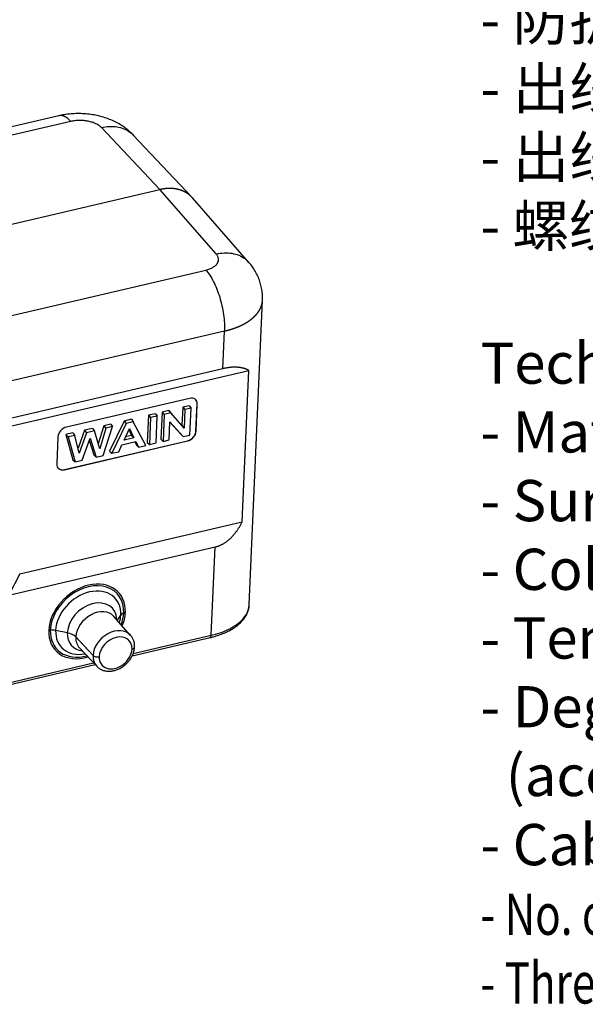
# Model space of a CAD drawing. Units: millimetres. Extents: x 1074 to 1520, y 481 to 796.
# Drawn here: x 1335 to 1397, y 571 to 679 of the extents above; entities that cross this region are included whole.
import ezdxf

# ---------------------------------------------------------------- set-up
doc = ezdxf.new("R2010")
doc.units = ezdxf.units.MM
doc.header["$LTSCALE"] = 65.395
doc.layers.add('3D_1111164101001_W16B_SOLIDLINE', color=7, linetype='CONTINUOUS')
doc.layers.add('打标文字', color=3, linetype='CONTINUOUS', lineweight=20)
doc.styles.get("Standard").update_dxf_attribs({"font": '仿宋_GB2312.ttf', "width": 0.75})

msp = doc.modelspace()

# ---------------------------------------------------------------- linework, layer by layer
at = {"layer": '3D_1111164101001_W16B_SOLIDLINE', "color": 7, "linetype": 'Continuous'}
for p, q in [((1339.296, 668.199), (1331.332, 666.334)), ((1340.599, 667.581), (1331.68, 665.493)), ((1350.317, 660.14), (1343.94, 666.908)), ((1353.8, 659.309), (1347.416, 666.085)), ((1331.671, 655.775), (1350.317, 660.14)), ((1356.464, 653.112), (1350.317, 660.14)), ((1360.025, 652.196), (1353.87, 659.232)), ((1329.547, 645.32), (1355.33, 651.355)), ((1360.071, 614.84), (1361.508, 648.058)), ((1357.354, 644.695), (1287.341, 628.306)), ((1357.176, 640.587), (1357.354, 644.695)), ((1357.176, 640.587), (1287.163, 624.198)), ((1283.307, 622.44), (1360.015, 640.396)), ((1359.3, 623.869), (1360.015, 640.396)), ((1353.539, 637.356), (1340.119, 634.214)), ((1352.804, 636.376), (1352.719, 634.399)), ((1353.504, 636.54), (1352.804, 636.376)), ((1352.804, 636.376), (1353.042, 636.12)), ((1353.71, 636.276), (1353.042, 636.12)), ((1353.504, 636.54), (1353.71, 636.276)), ((1353.583, 633.345), (1353.71, 636.276)), ((1354.246, 633.783), (1354.375, 636.744)), ((1354.269, 633.758), (1354.397, 636.719)), ((1354.397, 636.719), (1354.375, 636.744)), ((1349.071, 635.502), (1348.942, 632.541)), ((1349.823, 635.678), (1349.071, 635.502)), ((1349.071, 635.502), (1349.308, 635.246)), ((1349.308, 635.246), (1349.181, 632.315)), ((1350.029, 635.415), (1349.308, 635.246)), ((1349.823, 635.678), (1350.029, 635.415)), ((1349.902, 632.483), (1350.029, 635.415)), ((1350.547, 635.848), (1350.419, 632.887)), ((1351.279, 636.019), (1350.547, 635.848)), ((1350.547, 635.848), (1350.785, 635.592)), ((1350.785, 635.592), (1350.658, 632.66)), ((1351.493, 635.757), (1350.785, 635.592)), ((1351.279, 636.019), (1351.493, 635.757)), ((1352.719, 634.399), (1351.279, 636.019)), ((1352.955, 634.112), (1351.493, 635.757)), ((1353.042, 636.12), (1352.955, 634.112)), ((1344.193, 634.36), (1343.599, 632.382)), ((1344.129, 631.132), (1345.151, 634.273)), ((1344.95, 634.538), (1344.193, 634.36)), ((1344.193, 634.36), (1344.427, 634.103)), ((1345.151, 634.273), (1344.427, 634.103)), ((1346.407, 634.879), (1344.827, 631.578)), ((1344.95, 634.538), (1345.151, 634.273)), ((1346.639, 634.621), (1345.075, 631.353)), ((1347.202, 635.065), (1346.407, 634.879)), ((1346.407, 634.879), (1346.639, 634.621)), ((1347.414, 634.803), (1346.639, 634.621)), ((1347.202, 635.065), (1347.414, 634.803)), ((1348.765, 632.217), (1347.414, 634.803)), ((1351.326, 632.817), (1351.411, 634.778)), ((1351.41, 634.75), (1352.62, 633.402)), ((1351.411, 634.778), (1352.852, 633.174)), ((1352.719, 634.399), (1352.955, 634.112)), ((1339.187, 633.159), (1339.059, 630.198)), ((1340.83, 633.573), (1340.06, 633.393)), ((1340.06, 633.393), (1340.302, 633.138)), ((1340.06, 633.393), (1340.821, 630.64)), ((1341.04, 633.31), (1340.302, 633.138)), ((1340.302, 633.138), (1341.056, 630.413)), ((1340.83, 633.573), (1341.04, 633.31)), ((1341.523, 631.372), (1341.04, 633.31)), ((1342.073, 633.864), (1341.388, 631.912)), ((1342.306, 633.607), (1341.523, 631.372)), ((1342.968, 634.074), (1342.073, 633.864)), ((1342.073, 633.864), (1342.306, 633.607)), ((1343.178, 633.811), (1342.306, 633.607)), ((1342.968, 634.074), (1343.178, 633.811)), ((1343.753, 631.859), (1343.178, 633.811)), ((1344.427, 634.103), (1343.753, 631.859)), ((1346.413, 632.797), (1346.99, 634.071)), ((1347.478, 633.046), (1346.413, 632.797)), ((1347.232, 633.3), (1346.571, 633.146)), ((1346.929, 633.936), (1347.232, 633.3)), ((1346.99, 634.071), (1347.478, 633.046)), ((1347.232, 633.3), (1347.478, 633.046)), ((1352.62, 633.402), (1352.852, 633.174)), ((1352.852, 633.174), (1353.583, 633.345)), ((1354.269, 633.758), (1354.246, 633.783)), ((1339.895, 629.586), (1353.315, 632.727)), ((1339.917, 629.562), (1353.337, 632.703)), ((1341.849, 630.598), (1342.697, 633.022)), ((1342.612, 632.778), (1343.119, 631.178)), ((1342.697, 633.022), (1343.354, 630.95)), ((1345.838, 631.532), (1346.175, 632.277)), ((1346.175, 632.277), (1347.685, 632.63)), ((1347.577, 632.605), (1347.748, 632.262)), ((1347.685, 632.63), (1347.981, 632.034)), ((1347.748, 632.262), (1347.981, 632.034)), ((1347.981, 632.034), (1348.765, 632.217)), ((1348.942, 632.541), (1349.181, 632.315)), ((1349.181, 632.315), (1349.902, 632.483)), ((1350.419, 632.887), (1350.658, 632.66)), ((1350.658, 632.66), (1351.326, 632.817)), ((1353.337, 632.703), (1353.315, 632.727)), ((1343.119, 631.178), (1343.354, 630.95)), ((1343.354, 630.95), (1344.129, 631.132)), ((1344.827, 631.578), (1345.075, 631.353)), ((1345.075, 631.353), (1345.838, 631.532)), ((1340.821, 630.64), (1341.056, 630.413)), ((1341.056, 630.413), (1341.849, 630.598)), ((1339.917, 629.562), (1339.895, 629.586)), ((1335.021, 618.186), (1359.3, 623.869)), ((1333.853, 615.868), (1356.334, 621.13)), ((1355.917, 611.486), (1356.334, 621.13)), ((1335.021, 618.186), (1333.853, 615.868)), ((1347.126, 611.483), (1345.308, 613.54)), ((1347.126, 611.483), (1345.308, 613.54)), ((1345.674, 613.125), (1346.044, 613.692)), ((1340.218, 611.766), (1338.942, 612.03)), ((1340.939, 611.533), (1343.019, 609.289)), ((1343.019, 609.289), (1341.141, 611.314)), ((1347.29, 609.25), (1355.808, 611.244)), ((1347.392, 609.491), (1355.917, 611.486)), ((1341.546, 610.125), (1343.418, 608.116)), ((1341.546, 610.125), (1343.418, 608.116)), ((1304.896, 599.543), (1343.078, 608.481)), ((1304.794, 599.303), (1343.243, 608.303))]:
    msp.add_line(p, q, dxfattribs=at)
for centre, major_axis, ratio, start_param, end_param in [((1353.502, 636.51), (0.74, 0.672), 0.7491896, 5.6450084, 7.2158047), ((1353.48, 636.534), (0.74, 0.672), 0.7491896, 5.6450084, 6.2611041), ((1340.082, 633.368), (0.74, 0.672), 0.7491896, 0.9326194, 2.5034157), ((1353.352, 633.573), (0.74, 0.672), 0.7491896, 4.074212, 5.6450084), ((1353.374, 633.549), (0.74, 0.672), 0.7491896, 4.074212, 5.6450084), ((1339.954, 630.408), (0.74, 0.672), 0.7491896, 2.5034157, 4.074212), ((1339.932, 630.432), (0.74, 0.672), 0.7491896, 3.1637147, 4.074212), ((1342.364, 613.003), (3.46, 3.141), 0.7491896, 5.6450084, 8.786601), ((1342.364, 613.003), (-3.312, -3.006), 0.7491896, 2.5034157, 5.6450084), ((1342.493, 612.861), (2.938, 2.668), 0.7491896, 5.6450084, 8.786601), ((1342.914, 612.397), (-2.232, -2.026), 0.7491896, 2.5696837, 5.6450084), ((1352.578, 615.164), (-7.493, 0.324), 0.5319928, 2.0555629, 3.1271183), ((1352.578, 615.164), (-7.493, 0.324), 0.5319928, 3.1271183, 3.1415918), ((1343.414, 611.846), (-1.881, -1.708), 0.7491896, 3.1317342, 5.6450084), ((1346.99, 613.491), (-0.999, 0.043), 0.5319928, 5.1971555, 5.9781904), ((1342.364, 613.003), (-3.312, -3.006), 0.7491896, 2.1705542, 2.5034157), ((1342.364, 613.003), (3.46, 3.141), 0.7491896, 5.2825962, 5.6450084), ((1342.493, 612.861), (2.938, 2.668), 0.7491896, 5.4031057, 5.6450084), ((1342.364, 613.003), (3.46, 3.141), 0.7491896, 2.5034157, 4.142149), ((1338.629, 611.534), (0.999, -0.043), 0.5319928, 1.274528, 2.0555629), ((1342.364, 613.003), (-3.312, -3.006), 0.7491896, 5.6450084, 7.254142), ((1342.493, 612.861), (2.938, 2.668), 0.7491896, 2.5034157, 4.0216885), ((1342.914, 612.397), (-2.232, -2.026), 0.7491896, 5.6450084, 6.8551597), ((1339.716, 610.972), (-1.599, 0.069), 0.5319928, 3.6350858, 4.4161207), ((1345.26, 609.813), (1.854, 1.683), 0.7491896, 0.0081567, 2.5034157), ((1345.26, 609.813), (1.854, 1.683), 0.7491896, 0.0081567, 2.5034157), ((1343.414, 611.846), (-1.881, -1.708), 0.7491896, 5.6450084, 6.29306), ((1345.481, 609.57), (1.484, 1.347), 0.7491896, 5.6450084, 8.786601), ((1345.481, 609.57), (1.484, 1.347), 0.7491896, 5.6450084, 8.786601), ((1345.26, 609.813), (1.854, 1.683), 0.7491896, 6.2733269, 6.291342), ((1345.26, 609.813), (1.854, 1.683), 0.7491896, 6.2733269, 6.291342), ((1355.694, 611.731), (-0.114, 0.487), 0.3945865, 3.1415965, 4.0949226), ((1345.481, 609.57), (1.484, 1.347), 0.7491896, 2.5034157, 5.6450084), ((1345.481, 609.57), (1.484, 1.347), 0.7491896, 2.5034157, 5.6450084), ((1347.051, 610.235), (-0.5, 0.022), 0.5319928, 2.0555629, 3.1421288), ((1347.051, 610.235), (0.5, -0.022), 0.5319928, 5.1971555, 6.2837458), ((1345.26, 609.813), (1.854, 1.683), 0.7491896, 2.5034157, 3.2124339), ((1345.26, 609.813), (1.854, 1.683), 0.7491896, 2.5034157, 3.1618739), ((1343.465, 609.396), (0.5, -0.022), 0.5319928, 3.6350858, 5.1971555), ((1343.465, 609.396), (-0.5, 0.022), 0.5319928, 0.4934932, 2.0555629)]:
    msp.add_ellipse(centre, major_axis=major_axis, ratio=ratio, start_param=start_param, end_param=end_param, dxfattribs=at)
for points, degree, knots in [([(1347.465, 666.032), (1347.319, 666.191), (1347.02, 666.484), (1346.53, 666.881), (1346.005, 667.233), (1345.435, 667.547), (1344.82, 667.82), (1344.167, 668.047), (1343.483, 668.226), (1342.779, 668.352), (1342.063, 668.426), (1341.34, 668.448), (1340.611, 668.415), (1339.91, 668.329), (1339.459, 668.238), (1339.247, 668.187)], 3, [0, 0, 0, 0, 0.073532, 0.1436969, 0.2158305, 0.2900746, 0.3665455, 0.4449124, 0.5243669, 0.6040596, 0.6837845, 0.7637738, 0.844519, 0.9264831, 1, 1, 1, 1]), ([(1340.599, 667.581), (1340.454, 667.738), (1340.308, 667.869), (1340.02, 668.07), (1339.877, 668.14), (1339.601, 668.221), (1339.467, 668.23), (1339.326, 668.205), (1339.311, 668.202), (1339.297, 668.199)], 3, [0, 0, 0, 0, 0.3208342, 0.3208342, 0.6416683, 0.6416683, 0.9625025, 0.9625025, 1, 1, 1, 1]), ([(1343.94, 666.908), (1344.232, 666.978), (1344.522, 667.02), (1345.09, 667.049), (1345.367, 667.035), (1345.897, 666.951), (1346.15, 666.881), (1346.623, 666.688), (1346.843, 666.565), (1347.176, 666.318), (1347.302, 666.207), (1347.416, 666.085)], 3, [0, 0, 0, 0, 0.2136752, 0.2136752, 0.4273504, 0.4273504, 0.6410256, 0.6410256, 0.8547009, 0.8547009, 1, 1, 1, 1]), ([(1353.87, 659.231), (1353.866, 659.237), (1353.855, 659.249), (1353.839, 659.267), (1353.82, 659.287), (1353.802, 659.307), (1353.783, 659.327), (1353.764, 659.346), (1353.745, 659.365), (1353.726, 659.385), (1353.707, 659.403), (1353.687, 659.422), (1353.667, 659.441), (1353.647, 659.459), (1353.627, 659.477), (1353.607, 659.495), (1353.586, 659.513), (1353.565, 659.531), (1353.545, 659.548), (1353.523, 659.566), (1353.502, 659.583), (1353.481, 659.599), (1353.459, 659.616), (1353.437, 659.633), (1353.415, 659.649), (1353.393, 659.665), (1353.371, 659.681), (1353.348, 659.697), (1353.326, 659.712), (1353.303, 659.727), (1353.28, 659.743), (1353.257, 659.757), (1353.234, 659.772), (1353.21, 659.787), (1353.187, 659.801), (1353.163, 659.815), (1353.139, 659.829), (1353.115, 659.843), (1353.09, 659.856), (1353.066, 659.869), (1353.041, 659.882), (1353.017, 659.895), (1352.992, 659.908), (1352.967, 659.92), (1352.942, 659.933), (1352.916, 659.945), (1352.891, 659.956), (1352.865, 659.968), (1352.84, 659.979), (1352.814, 659.991), (1352.788, 660.001), (1352.761, 660.012), (1352.735, 660.023), (1352.709, 660.033), (1352.682, 660.043), (1352.655, 660.053), (1352.629, 660.063), (1352.602, 660.072), (1352.574, 660.081), (1352.547, 660.09), (1352.52, 660.099), (1352.492, 660.108), (1352.465, 660.116), (1352.437, 660.124), (1352.409, 660.132), (1352.381, 660.14), (1352.353, 660.147), (1352.325, 660.154), (1352.297, 660.161), (1352.268, 660.168), (1352.24, 660.175), (1352.211, 660.181), (1352.182, 660.187), (1352.153, 660.193), (1352.124, 660.199), (1352.095, 660.204), (1352.066, 660.21), (1352.037, 660.215), (1352.007, 660.219), (1351.978, 660.224), (1351.948, 660.228), (1351.919, 660.232), (1351.889, 660.236), (1351.859, 660.24), (1351.829, 660.243), (1351.799, 660.246), (1351.769, 660.249), (1351.739, 660.252), (1351.708, 660.255), (1351.678, 660.257), (1351.647, 660.259), (1351.617, 660.261), (1351.586, 660.262), (1351.556, 660.264), (1351.525, 660.265), (1351.494, 660.266), (1351.463, 660.266), (1351.432, 660.267), (1351.401, 660.267), (1351.37, 660.267), (1351.339, 660.267), (1351.307, 660.266), (1351.276, 660.266), (1351.245, 660.265), (1351.213, 660.264), (1351.182, 660.262), (1351.15, 660.261), (1351.119, 660.259), (1351.087, 660.257), (1351.055, 660.255), (1351.024, 660.252), (1350.992, 660.249), (1350.96, 660.246), (1350.928, 660.243), (1350.896, 660.24), (1350.864, 660.236), (1350.832, 660.232), (1350.8, 660.228), (1350.768, 660.224), (1350.736, 660.219), (1350.704, 660.214), (1350.672, 660.209), (1350.64, 660.204), (1350.607, 660.199), (1350.575, 660.193), (1350.543, 660.187), (1350.511, 660.181), (1350.478, 660.175), (1350.446, 660.168), (1350.414, 660.161), (1350.381, 660.154), (1350.349, 660.147), (1350.327, 660.142), (1350.317, 660.14)], 3, [0, 0, 0, 0, 0.0058359, 0.0134832, 0.0211305, 0.0287779, 0.0364252, 0.0440726, 0.0517199, 0.0593672, 0.0670146, 0.0746619, 0.0823093, 0.0899566, 0.0976039, 0.1052513, 0.1128986, 0.1205459, 0.1281933, 0.1358406, 0.1434879, 0.1511353, 0.1587826, 0.1664299, 0.1740773, 0.1817246, 0.1893719, 0.1970193, 0.2046666, 0.2123139, 0.2199613, 0.2276086, 0.2352559, 0.2429033, 0.2505506, 0.2581979, 0.2658453, 0.2734926, 0.2811399, 0.2887873, 0.2964346, 0.304082, 0.3117293, 0.3193766, 0.327024, 0.3346713, 0.3423187, 0.349966, 0.3576134, 0.3652607, 0.3729081, 0.3805554, 0.3882028, 0.3958501, 0.4034975, 0.4111448, 0.4187922, 0.4264395, 0.4340869, 0.4417343, 0.4493816, 0.457029, 0.4646764, 0.4723237, 0.4799711, 0.4876185, 0.4952659, 0.5029133, 0.5105606, 0.518208, 0.5258554, 0.5335028, 0.5411502, 0.5487976, 0.556445, 0.5640924, 0.5717398, 0.5793872, 0.5870346, 0.594682, 0.6023294, 0.6099768, 0.6176242, 0.6252717, 0.6329191, 0.6405665, 0.6482139, 0.6558614, 0.6635088, 0.6711563, 0.6788037, 0.6864511, 0.6940986, 0.701746, 0.7093935, 0.717041, 0.7246884, 0.7323359, 0.7399834, 0.7476308, 0.7552783, 0.7629258, 0.7705733, 0.7782208, 0.7858683, 0.7935158, 0.8011633, 0.8088108, 0.8164583, 0.8241058, 0.8317533, 0.8394009, 0.8470484, 0.8546959, 0.8623435, 0.869991, 0.8776386, 0.8852861, 0.8929337, 0.9005812, 0.9082288, 0.9158764, 0.9235239, 0.9311715, 0.9388191, 0.9464667, 0.9541143, 0.9617619, 0.9694095, 0.9770571, 0.9847047, 0.9923524, 1, 1, 1, 1]), ([(1356.464, 653.112), (1356.759, 653.179), (1357.051, 653.219), (1357.623, 653.243), (1357.902, 653.228), (1358.435, 653.141), (1358.689, 653.07), (1359.163, 652.876), (1359.383, 652.752), (1359.745, 652.484), (1359.894, 652.347), (1360.026, 652.195)], 3, [0, 0, 0, 0, 0.2074043, 0.2074043, 0.4148087, 0.4148087, 0.622213, 0.622213, 0.8296173, 0.8296173, 1, 1, 1, 1]), ([(1355.33, 651.355), (1355.475, 651.193), (1355.619, 651.004), (1355.898, 650.58), (1356.033, 650.345), (1356.291, 649.837), (1356.413, 649.564), (1356.64, 648.991), (1356.744, 648.691), (1356.931, 648.075), (1357.014, 647.76), (1357.154, 647.124), (1357.212, 646.805), (1357.3, 646.174), (1357.331, 645.863), (1357.364, 645.261), (1357.366, 644.97), (1357.354, 644.695)], 3, [0, 0, 0, 0, 0.125, 0.125, 0.25, 0.25, 0.375, 0.375, 0.5, 0.5, 0.625, 0.625, 0.75, 0.75, 0.875, 0.875, 1, 1, 1, 1]), ([(1361.501, 648.059), (1361.51, 648.196), (1361.52, 648.54), (1361.47, 649.088), (1361.356, 649.69), (1361.179, 650.271), (1360.945, 650.827), (1360.657, 651.355), (1360.332, 651.831), (1360.094, 652.12), (1359.977, 652.251)], 3, [0, 0, 0, 0, 0.0899265, 0.2248377, 0.358189, 0.4903739, 0.6218155, 0.7529876, 0.8844372, 1, 1, 1, 1]), ([(1357.354, 644.695), (1357.367, 644.698), (1357.392, 644.704), (1357.429, 644.713), (1357.466, 644.722), (1357.504, 644.731), (1357.541, 644.74), (1357.578, 644.75), (1357.615, 644.759), (1357.652, 644.769), (1357.689, 644.779), (1357.726, 644.789), (1357.762, 644.799), (1357.799, 644.809), (1357.836, 644.819), (1357.872, 644.83), (1357.908, 644.841), (1357.945, 644.851), (1357.981, 644.862), (1358.017, 644.873), (1358.053, 644.884), (1358.089, 644.895), (1358.124, 644.907), (1358.16, 644.918), (1358.196, 644.93), (1358.231, 644.941), (1358.266, 644.953), (1358.302, 644.965), (1358.337, 644.977), (1358.372, 644.989), (1358.407, 645.001), (1358.441, 645.014), (1358.476, 645.026), (1358.511, 645.039), (1358.545, 645.052), (1358.579, 645.065), (1358.614, 645.078), (1358.648, 645.091), (1358.682, 645.104), (1358.715, 645.118), (1358.749, 645.131), (1358.783, 645.145), (1358.816, 645.159), (1358.849, 645.172), (1358.882, 645.186), (1358.916, 645.2), (1358.948, 645.215), (1358.981, 645.229), (1359.014, 645.244), (1359.046, 645.258), (1359.078, 645.273), (1359.111, 645.288), (1359.143, 645.303), (1359.175, 645.318), (1359.206, 645.333), (1359.238, 645.348), (1359.269, 645.364), (1359.301, 645.379), (1359.332, 645.395), (1359.363, 645.411), (1359.393, 645.426), (1359.424, 645.442), (1359.454, 645.458), (1359.485, 645.475), (1359.515, 645.491), (1359.545, 645.508), (1359.575, 645.524), (1359.604, 645.541), (1359.634, 645.558), (1359.663, 645.574), (1359.692, 645.592), (1359.721, 645.609), (1359.75, 645.626), (1359.778, 645.643), (1359.807, 645.661), (1359.835, 645.678), (1359.863, 645.696), (1359.891, 645.714), (1359.919, 645.732), (1359.946, 645.75), (1359.973, 645.768), (1360, 645.786), (1360.027, 645.804), (1360.054, 645.823), (1360.081, 645.842), (1360.107, 645.86), (1360.133, 645.879), (1360.159, 645.898), (1360.185, 645.917), (1360.21, 645.936), (1360.236, 645.955), (1360.261, 645.974), (1360.286, 645.994), (1360.31, 646.013), (1360.335, 646.033), (1360.359, 646.053), (1360.383, 646.072), (1360.407, 646.092), (1360.43, 646.112), (1360.454, 646.133), (1360.477, 646.153), (1360.5, 646.173), (1360.523, 646.194), (1360.545, 646.214), (1360.568, 646.235), (1360.59, 646.255), (1360.612, 646.276), (1360.633, 646.297), (1360.655, 646.318), (1360.676, 646.339), (1360.697, 646.36), (1360.717, 646.382), (1360.738, 646.403), (1360.758, 646.424), (1360.778, 646.446), (1360.798, 646.468), (1360.817, 646.489), (1360.836, 646.511), (1360.856, 646.533), (1360.874, 646.555), (1360.893, 646.577), (1360.911, 646.599), (1360.929, 646.622), (1360.947, 646.644), (1360.964, 646.666), (1360.982, 646.689), (1360.999, 646.711), (1361.015, 646.734), (1361.032, 646.757), (1361.048, 646.78), (1361.064, 646.803), (1361.08, 646.826), (1361.095, 646.849), (1361.11, 646.871), (1361.124, 646.893), (1361.137, 646.914), (1361.151, 646.936), (1361.164, 646.957), (1361.177, 646.979), (1361.19, 647.002), (1361.203, 647.024), (1361.215, 647.047), (1361.228, 647.07), (1361.24, 647.093), (1361.252, 647.116), (1361.264, 647.14), (1361.276, 647.164), (1361.288, 647.188), (1361.299, 647.213), (1361.31, 647.237), (1361.321, 647.262), (1361.332, 647.287), (1361.343, 647.313), (1361.353, 647.338), (1361.363, 647.364), (1361.373, 647.391), (1361.382, 647.417), (1361.392, 647.444), (1361.401, 647.471), (1361.409, 647.498), (1361.418, 647.525), (1361.426, 647.553), (1361.434, 647.581), (1361.441, 647.609), (1361.448, 647.638), (1361.455, 647.666), (1361.461, 647.695), (1361.468, 647.724), (1361.473, 647.754), (1361.479, 647.784), (1361.484, 647.813), (1361.488, 647.844), (1361.492, 647.874), (1361.496, 647.905), (1361.5, 647.936), (1361.502, 647.967), (1361.505, 647.998), (1361.507, 648.029), (1361.508, 648.049), (1361.508, 648.058)], 3, [0, 0, 0, 0, 0.0051542, 0.0103128, 0.0154759, 0.0206435, 0.0258157, 0.0309923, 0.0361733, 0.0413589, 0.046549, 0.0517435, 0.0569426, 0.0621461, 0.0673541, 0.0725666, 0.0777836, 0.0830051, 0.0882311, 0.0934616, 0.0986965, 0.103936, 0.1091799, 0.1144283, 0.1196812, 0.1249386, 0.1302005, 0.1354669, 0.1407378, 0.1460131, 0.151293, 0.1565773, 0.1618661, 0.1671595, 0.1724573, 0.1777596, 0.1830663, 0.1883776, 0.1936934, 0.1990136, 0.2043384, 0.2096676, 0.2150013, 0.2203395, 0.2256822, 0.2310294, 0.2363811, 0.2417372, 0.2470979, 0.252463, 0.2578327, 0.2632068, 0.2685854, 0.2739685, 0.2793561, 0.2847482, 0.2901448, 0.2955458, 0.3009514, 0.3063614, 0.3117759, 0.317195, 0.3226185, 0.3280465, 0.333479, 0.3389159, 0.3443574, 0.3498034, 0.3552538, 0.3607087, 0.3661682, 0.3716321, 0.3771005, 0.3825734, 0.3880508, 0.3935327, 0.399019, 0.4045099, 0.4100052, 0.4155051, 0.4210094, 0.4265182, 0.4320315, 0.4375493, 0.4430716, 0.4485984, 0.4541296, 0.4596654, 0.4652056, 0.4707504, 0.4762996, 0.4818533, 0.4874115, 0.4929742, 0.4985414, 0.5041131, 0.5096892, 0.5152699, 0.520855, 0.5264447, 0.5320388, 0.5376374, 0.5432405, 0.5488481, 0.5544602, 0.5600768, 0.5656979, 0.5713234, 0.5769535, 0.582588, 0.588227, 0.5938705, 0.5995186, 0.6051711, 0.610828, 0.6164895, 0.6221555, 0.627826, 0.6335009, 0.6391803, 0.6448643, 0.6505527, 0.6562456, 0.661943, 0.6676449, 0.6733513, 0.6790622, 0.6847775, 0.6904974, 0.6962217, 0.7019506, 0.7076839, 0.7134217, 0.719164, 0.7243543, 0.7295931, 0.7348802, 0.7402159, 0.7455999, 0.7510324, 0.7565134, 0.7620428, 0.7676206, 0.7732469, 0.7789216, 0.7846448, 0.7904164, 0.7962364, 0.8021049, 0.8080218, 0.8139872, 0.820001, 0.8260633, 0.832174, 0.8383331, 0.8445407, 0.8507967, 0.8571012, 0.8634541, 0.8698555, 0.8763053, 0.8828035, 0.8893502, 0.8959454, 0.9025889, 0.909281, 0.9160214, 0.9228103, 0.9296477, 0.9365335, 0.9434677, 0.9504504, 0.9574815, 0.964561, 0.971689, 0.9788655, 0.9860904, 0.9933637, 1, 1, 1, 1]), ([(1360.015, 640.396), (1359.539, 640.674), (1358.875, 640.737), (1358.123, 640.809), (1357.176, 640.587)], 2, [0, 0, 0, 0.5, 0.5, 1, 1, 1]), ([(1356.334, 621.13), (1357.28, 621.351), (1358.07, 622.128), (1358.766, 622.813), (1359.3, 623.869)], 2, [0, 0, 0, 0.5, 0.5, 1, 1, 1]), ([(1355.808, 611.244), (1355.922, 611.271), (1356.247, 611.353), (1356.766, 611.511), (1357.344, 611.733), (1357.881, 611.988), (1358.371, 612.275), (1358.809, 612.592), (1359.19, 612.937), (1359.508, 613.307), (1359.759, 613.697), (1359.938, 614.103), (1360.037, 614.464), (1360.057, 614.688), (1360.059, 614.773)], 3, [0, 0, 0, 0, 0.0477014, 0.1382393, 0.2290091, 0.3200342, 0.4112994, 0.5027188, 0.5939876, 0.6846748, 0.774215, 0.8621013, 0.9481682, 1, 1, 1, 1]), ([(1347.551, 610.213), (1347.554, 610.285), (1347.552, 610.479), (1347.505, 610.788), (1347.382, 611.117), (1347.24, 611.359), (1347.129, 611.474), (1347.094, 611.506)], 3, [0, 0, 0, 0, 0.1471541, 0.4011099, 0.6519537, 0.8977901, 1, 1, 1, 1]), ([(1347.551, 610.213), (1347.554, 610.285), (1347.552, 610.479), (1347.505, 610.788), (1347.382, 611.117), (1347.24, 611.359), (1347.129, 611.474), (1347.094, 611.506)], 3, [0, 0, 0, 0, 0.1471541, 0.4011099, 0.6519537, 0.8977901, 1, 1, 1, 1]), ([(1343.44, 608.105), (1343.476, 608.062), (1343.591, 607.942), (1343.826, 607.788), (1344.137, 607.652), (1344.478, 607.576), (1344.839, 607.56), (1345.214, 607.605), (1345.591, 607.71), (1345.962, 607.872), (1346.313, 608.088), (1346.637, 608.352), (1346.924, 608.656), (1347.166, 608.994), (1347.356, 609.355), (1347.488, 609.732), (1347.539, 610.021), (1347.549, 610.18), (1347.551, 610.213)], 3, [0, 0, 0, 0, 0.0324098, 0.0969302, 0.161468, 0.2266558, 0.2928591, 0.3601069, 0.4281712, 0.4967426, 0.5655799, 0.6345491, 0.7036565, 0.7729378, 0.8424285, 0.9121112, 0.9817948, 1, 1, 1, 1]), ([(1343.44, 608.105), (1343.476, 608.062), (1343.591, 607.942), (1343.826, 607.788), (1344.137, 607.652), (1344.478, 607.576), (1344.839, 607.56), (1345.214, 607.605), (1345.591, 607.71), (1345.962, 607.872), (1346.313, 608.088), (1346.637, 608.352), (1346.924, 608.656), (1347.166, 608.994), (1347.356, 609.355), (1347.488, 609.732), (1347.539, 610.021), (1347.549, 610.18), (1347.551, 610.213)], 3, [0, 0, 0, 0, 0.0324098, 0.0969302, 0.161468, 0.2266558, 0.2928591, 0.3601069, 0.4281712, 0.4967426, 0.5655799, 0.6345491, 0.7036565, 0.7729378, 0.8424285, 0.9121112, 0.9817948, 1, 1, 1, 1])]:
    msp.add_open_spline(points, degree=degree, knots=knots, dxfattribs=at)
for points in [[(1343.94, 666.908), (1343.866, 666.987), (1343.692, 667.135), (1343.352, 667.332), (1342.95, 667.491), (1342.502, 667.608), (1342.023, 667.678), (1341.533, 667.698), (1341.048, 667.668), (1340.746, 667.616), (1340.599, 667.581)], [(1355.33, 651.355), (1355.477, 651.389), (1355.751, 651.473), (1356.11, 651.642), (1356.395, 651.847), (1356.598, 652.081), (1356.71, 652.335), (1356.727, 652.598), (1356.648, 652.863), (1356.536, 653.03), (1356.464, 653.112)]]:
    msp.add_open_spline(points, degree=3, dxfattribs=at)

# ---------------------------------------------------------------- texts
at = {"layer": '打标文字', "color": 3, "insert": (1385.297, 718.462), "char_height": 4.5, "width": 129.38223, "attachment_point": 1}
msp.add_mtext('\\A1;{\\fSimSun|b0|i0|c134|p2;技术参数：\\P}- {\\fSimSun|b0|i0|c134|p2;材料}: {\\fSimSun|b0|i0|c134|p2;压铸铝\\P}- {\\fSimSun|b0|i0|c134|p2;表面处理}: {\\fSimSun|b0|i0|c134|p2;粉末喷涂\\P}- {\\fSimSun|b0|i0|c134|p2;颜色}: {\\Fromans|c134;RAL 9005\\fSimSun|b0|i0|c134|p2;（黑色） \\P}- {\\fSimSun|b0|i0|c134|p2;温度范围}: {\\Fromans|c134;-40\\fSimSun|b0|i0|c134|p2;℃\\Fromans|c134; - +125\\fSimSun|b0|i0|c134|p2;℃\\P}- {\\fSimSun|b0|i0|c134|p2;防护等级}: {\\Fromans|c134;IP67\\fSimSun|b0|i0|c134|p2;（联锁状态},{\\Fromans|c134;IEC 60529})    \\P- {\\fSimSun|b0|i0|c134|p2;出线方向}:  {\\fSimSun|b0|i0|c134|p2;顶出线\\P}- {\\fSimSun|b0|i0|c134|p2;出线孔数}: {\\Fromans|c134;1}\\P- {\\fSimSun|b0|i0|c134|p2;螺纹规格}: {\\Fromans|c134;M25\\P\\PTechnical specification:\\P- Material: aluminium die-cast\\P- Surface: powder-coated\\P- Colour: RAL 9005(black)\\P- Temperature range: -40\\fSimSun|b0|i0|c134|p2;℃\\Fromans|c134; - +125\\fSimSun|b0|i0|c134|p2;℃\\Fromans|c134;\\P- Degree of protection: IP67\\P  (acc.to IEC 60529 for coupled connector)\\P- Cable entry: \\A0;\\H1.0192x;\\W0.8;top entry\\A1;\\H0.98116x;\\W0.75;\\P- No. of cable entries: 1\\P- Thread size: M25}', dxfattribs=at)

doc.saveas('drawing.dxf')
